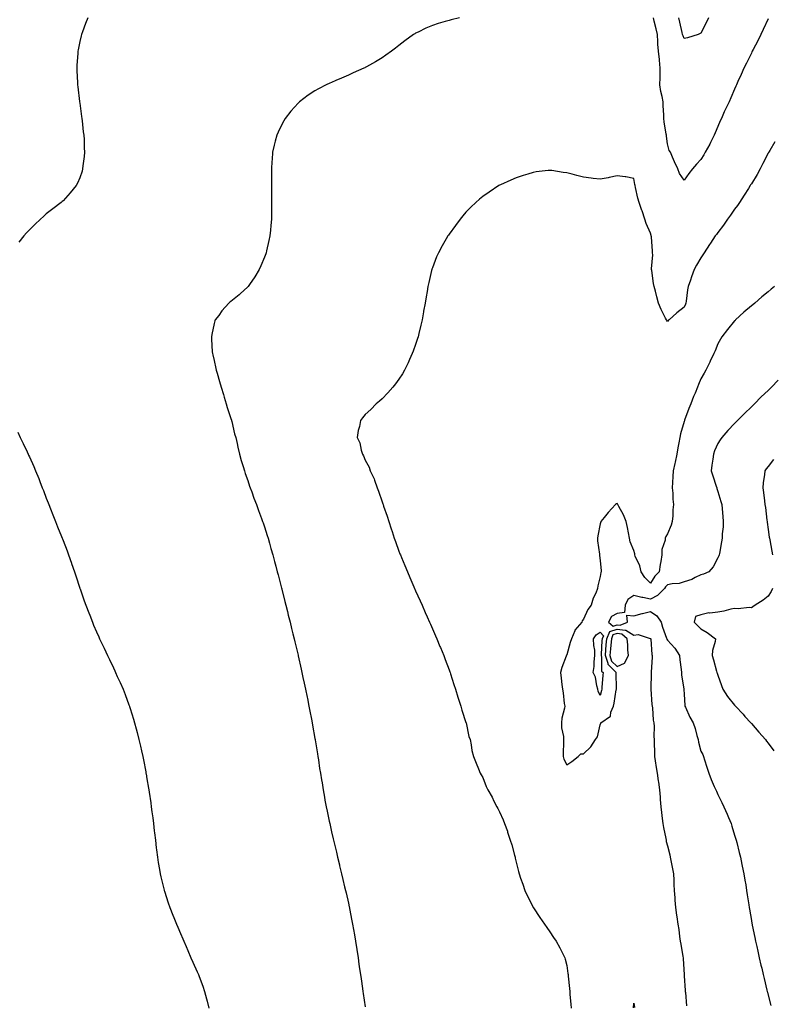
# Model space of a CAD drawing. Units: inches. Extents: x 934163 to 936803, y 7324298 to 7326938.
# Drawn here: x 935532 to 935981, y 7325464 to 7326051 of the extents above; entities that cross this region are included whole.
import ezdxf

# ---------------------------------------------------------------- set-up
doc = ezdxf.new("R2010")
doc.units = ezdxf.units.IN
doc.header["$MEASUREMENT"] = 0
doc.layers.add('Contour_93417324', color=7, linetype='Continuous', true_color=0x290492)

msp = doc.modelspace()

# ---------------------------------------------------------------- linework, layer by layer
at = {"layer": 'Contour_93417324'}
for points in [[(935572.86, 7326051.92, 3300), (935571.51, 7326048.46, 3300), (935569.6, 7326043.47, 3300), (935569.01, 7326041.92, 3300), (935568.82, 7326041.15, 3300), (935568.05, 7326037.7, 3300), (935567.09, 7326032.88, 3300), (935566.91, 7326031.92, 3300), (935566.85, 7326030.72, 3300), (935566.38, 7326023.59, 3300), (935566.29, 7326021.92, 3300), (935566.36, 7326020.23, 3300), (935566.68, 7326013.29, 3300), (935566.73, 7326011.92, 3300), (935566.84, 7326010.71, 3300), (935567.92, 7326002.05, 3300), (935567.93, 7326001.92, 3300), (935567.94, 7326001.81, 3300), (935568.05, 7326001.09, 3300), (935569.13, 7325993, 3300), (935569.3, 7325991.92, 3300), (935569.49, 7325990.48, 3300), (935570.09, 7325983.96, 3300), (935570.4, 7325981.92, 3300), (935570.56, 7325979.41, 3300), (935570.58, 7325974.45, 3300), (935570.76, 7325971.92, 3300), (935570.62, 7325969.35, 3300), (935569.84, 7325963.71, 3300), (935569.71, 7325961.92, 3300), (935569.39, 7325960.58, 3300), (935568.05, 7325956.66, 3300), (935566.62, 7325953.35, 3300), (935565.81, 7325951.92, 3300), (935562.36, 7325947.61, 3300), (935558.05, 7325942.93, 3300), (935557.54, 7325942.43, 3300), (935556.97, 7325941.92, 3300), (935551.92, 7325938.05, 3300), (935548.05, 7325935.05, 3300), (935546.42, 7325933.55, 3300), (935544.65, 7325931.92, 3300), (935541.25, 7325928.72, 3300), (935538.05, 7325925.6, 3300), (935536.26, 7325923.71, 3300), (935534.66, 7325921.92, 3300), (935531.71, 7325918.26, 3300)], [(935794.29, 7326051.92, 3299), (935789.3, 7326050.67, 3299), (935788.05, 7326050.32, 3299), (935785.76, 7326049.63, 3299), (935781.52, 7326048.45, 3299), (935778.05, 7326047.32, 3299), (935774.25, 7326045.72, 3299), (935769.55, 7326043.42, 3299), (935768.05, 7326042.73, 3299), (935767.55, 7326042.42, 3299), (935766.84, 7326041.92, 3299), (935761.74, 7326038.23, 3299), (935758.05, 7326035.39, 3299), (935756.14, 7326033.83, 3299), (935753.73, 7326031.92, 3299), (935750.41, 7326029.56, 3299), (935748.05, 7326027.95, 3299), (935744.23, 7326025.74, 3299), (935738.85, 7326022.72, 3299), (935738.05, 7326022.27, 3299), (935737.81, 7326022.16, 3299), (935737.3, 7326021.92, 3299), (935730.94, 7326019.03, 3299), (935728.05, 7326017.67, 3299), (935723.96, 7326016.01, 3299), (935720.62, 7326014.49, 3299), (935718.05, 7326013.37, 3299), (935717.01, 7326012.96, 3299), (935714.71, 7326011.92, 3299), (935710.31, 7326009.66, 3299), (935708.05, 7326008.34, 3299), (935704.16, 7326005.81, 3299), (935698.97, 7326001.92, 3299), (935698.49, 7326001.48, 3299), (935698.05, 7326001.02, 3299), (935693.77, 7325996.2, 3299), (935690.35, 7325991.92, 3299), (935689.51, 7325990.46, 3299), (935688.05, 7325987.57, 3299), (935686.17, 7325983.8, 3299), (935685.35, 7325981.92, 3299), (935684.44, 7325978.31, 3299), (935683.85, 7325976.12, 3299), (935682.92, 7325971.92, 3299), (935682.57, 7325967.4, 3299), (935682.52, 7325966.39, 3299), (935682.2, 7325961.92, 3299), (935682.17, 7325957.8, 3299), (935682.2, 7325956.07, 3299), (935682.17, 7325951.92, 3299), (935682.22, 7325947.75, 3299), (935682.27, 7325946.14, 3299), (935682.32, 7325941.92, 3299), (935682.25, 7325937.72, 3299), (935682.24, 7325936.11, 3299), (935682.18, 7325931.92, 3299), (935681.84, 7325928.13, 3299), (935681.59, 7325925.46, 3299), (935681.27, 7325921.92, 3299), (935680.71, 7325919.26, 3299), (935679.29, 7325913.16, 3299), (935679.03, 7325911.92, 3299), (935678.78, 7325911.19, 3299), (935678.05, 7325909.28, 3299), (935675.88, 7325904.09, 3299), (935674.87, 7325901.92, 3299), (935672.34, 7325897.63, 3299), (935669.09, 7325892.96, 3299), (935668.4, 7325891.92, 3299), (935668.24, 7325891.73, 3299), (935668.05, 7325891.53, 3299), (935663.55, 7325887.42, 3299), (935663.03, 7325886.94, 3299), (935658.05, 7325882.99, 3299), (935657.5, 7325882.47, 3299), (935656.88, 7325881.92, 3299), (935652.73, 7325877.24, 3299), (935650.78, 7325874.65, 3299), (935648.68, 7325871.92, 3299), (935648.5, 7325871.47, 3299), (935648.05, 7325869.8, 3299), (935646.67, 7325863.3, 3299), (935646.45, 7325861.92, 3299), (935646.58, 7325860.45, 3299), (935646.97, 7325853, 3299), (935647.06, 7325851.92, 3299), (935647.25, 7325851.12, 3299), (935648.05, 7325847.73, 3299), (935649.15, 7325843.02, 3299), (935649.32, 7325841.92, 3299), (935649.81, 7325840.16, 3299), (935651.33, 7325835.2, 3299), (935652.17, 7325831.92, 3299), (935653.58, 7325827.45, 3299), (935654.04, 7325825.93, 3299), (935655.29, 7325821.92, 3299), (935655.92, 7325819.79, 3299), (935658.05, 7325813.23, 3299), (935658.34, 7325812.21, 3299), (935658.42, 7325811.92, 3299), (935658.55, 7325811.42, 3299), (935660.27, 7325804.14, 3299), (935660.89, 7325801.92, 3299), (935661.77, 7325798.2, 3299), (935662.19, 7325796.06, 3299), (935663.26, 7325791.92, 3299), (935664.22, 7325788.09, 3299), (935665.39, 7325784.58, 3299), (935666.16, 7325781.92, 3299), (935666.59, 7325780.46, 3299), (935668.05, 7325776.28, 3299), (935669.11, 7325772.98, 3299), (935669.55, 7325771.92, 3299), (935670.44, 7325769.53, 3299), (935671.77, 7325765.64, 3299), (935673.29, 7325761.92, 3299), (935674.52, 7325758.39, 3299), (935676.34, 7325753.63, 3299), (935676.96, 7325751.92, 3299), (935677.22, 7325751.09, 3299), (935678.05, 7325748.67, 3299), (935679.67, 7325743.54, 3299), (935680.19, 7325741.92, 3299), (935681.01, 7325738.96, 3299), (935681.89, 7325735.76, 3299), (935682.93, 7325731.92, 3299), (935684.05, 7325727.92, 3299), (935684.79, 7325725.18, 3299), (935685.69, 7325721.92, 3299), (935686.19, 7325720.06, 3299), (935688.05, 7325712.99, 3299), (935688.26, 7325712.13, 3299), (935688.3, 7325711.92, 3299), (935688.38, 7325711.59, 3299), (935690.24, 7325704.11, 3299), (935690.79, 7325701.92, 3299), (935691.71, 7325698.26, 3299), (935692.24, 7325696.11, 3299), (935693.26, 7325691.92, 3299), (935694.2, 7325688.07, 3299), (935694.97, 7325685, 3299), (935695.74, 7325681.92, 3299), (935696.18, 7325680.05, 3299), (935698.05, 7325672.21, 3299), (935698.1, 7325671.97, 3299), (935698.12, 7325671.92, 3299), (935698.14, 7325671.83, 3299), (935699.91, 7325663.78, 3299), (935700.34, 7325661.92, 3299), (935700.97, 7325659, 3299), (935701.68, 7325655.55, 3299), (935702.49, 7325651.92, 3299), (935703.4, 7325647.27, 3299), (935703.59, 7325646.38, 3299), (935704.46, 7325641.92, 3299), (935705.01, 7325638.88, 3299), (935705.97, 7325634, 3299), (935706.36, 7325631.92, 3299), (935706.61, 7325630.48, 3299), (935708.05, 7325622.59, 3299), (935708.15, 7325622.02, 3299), (935708.17, 7325621.92, 3299), (935708.2, 7325621.77, 3299), (935709.56, 7325613.43, 3299), (935709.81, 7325611.92, 3299), (935710.15, 7325609.82, 3299), (935710.92, 7325604.79, 3299), (935711.38, 7325601.92, 3299), (935712.02, 7325597.95, 3299), (935712.31, 7325596.18, 3299), (935713, 7325591.92, 3299), (935713.74, 7325587.61, 3299), (935714.05, 7325585.92, 3299), (935714.77, 7325581.92, 3299), (935715.35, 7325579.22, 3299), (935716.59, 7325573.38, 3299), (935716.9, 7325571.92, 3299), (935717.11, 7325570.98, 3299), (935718.05, 7325566.92, 3299), (935718.98, 7325562.85, 3299), (935719.2, 7325561.92, 3299), (935719.55, 7325560.42, 3299), (935720.91, 7325554.78, 3299), (935721.58, 7325551.92, 3299), (935722.68, 7325547.29, 3299), (935722.83, 7325546.7, 3299), (935723.96, 7325541.92, 3299), (935724.76, 7325538.63, 3299), (935725.81, 7325534.16, 3299), (935726.34, 7325531.92, 3299), (935726.68, 7325530.55, 3299), (935728.05, 7325524.42, 3299), (935728.5, 7325522.37, 3299), (935728.61, 7325521.92, 3299), (935728.74, 7325521.23, 3299), (935730.17, 7325514.04, 3299), (935730.57, 7325511.92, 3299), (935731.1, 7325508.87, 3299), (935731.68, 7325505.55, 3299), (935732.3, 7325501.92, 3299), (935733.05, 7325496.92, 3299), (935733.77, 7325491.92, 3299), (935734.3, 7325488.17, 3299), (935734.72, 7325485.25, 3299), (935735.2, 7325481.92, 3299), (935735.55, 7325479.42, 3299), (935736.41, 7325473.56, 3299), (935736.65, 7325471.92, 3299), (935736.83, 7325470.7, 3299), (935738.05, 7325462.7, 3299)], [(935978.05, 7326051.35, 3299), (935975.12, 7326044.85, 3299), (935973.76, 7326041.92, 3299), (935971.84, 7326038.13, 3299), (935969.08, 7326032.95, 3299), (935968.54, 7326031.92, 3299), (935968.38, 7326031.59, 3299), (935968.05, 7326030.9, 3299), (935965.08, 7326024.89, 3299), (935963.62, 7326021.92, 3299), (935961.89, 7326018.08, 3299), (935960.05, 7326013.92, 3299), (935959.16, 7326011.92, 3299), (935958.82, 7326011.15, 3299), (935958.05, 7326009.38, 3299), (935955.76, 7326004.21, 3299), (935954.73, 7326001.92, 3299), (935952.6, 7325997.37, 3299), (935951.91, 7325995.78, 3299), (935950.19, 7325991.92, 3299), (935949.52, 7325990.45, 3299), (935948.05, 7325987.09, 3299), (935946.58, 7325983.39, 3299), (935945.95, 7325981.92, 3299), (935943.72, 7325977.59, 3299), (935943.28, 7325976.69, 3299), (935940.49, 7325971.92, 3299), (935939.64, 7325970.33, 3299), (935938.05, 7325967.46, 3299), (935935.29, 7325964.68, 3299), (935933.05, 7325961.92, 3299), (935930.85, 7325959.12, 3299), (935928.05, 7325955.25, 3299), (935925.33, 7325959.2, 3299), (935924.29, 7325961.92, 3299), (935922.24, 7325966.11, 3299), (935921.14, 7325968.83, 3299), (935919.79, 7325971.92, 3299), (935919.05, 7325972.92, 3299), (935918.05, 7325976.91, 3299), (935917.5, 7325981.37, 3299), (935917.43, 7325981.92, 3299), (935917.35, 7325982.62, 3299), (935916.15, 7325990.02, 3299), (935915.96, 7325991.92, 3299), (935915.83, 7325994.14, 3299), (935915.56, 7325999.43, 3299), (935915.43, 7326001.92, 3299), (935914.9, 7326005.07, 3299), (935914.15, 7326008.02, 3299), (935913.62, 7326011.92, 3299), (935913.65, 7326016.32, 3299), (935913.74, 7326017.61, 3299), (935913.77, 7326021.92, 3299), (935913.29, 7326026.68, 3299), (935913.26, 7326027.13, 3299), (935912.75, 7326031.92, 3299), (935912.37, 7326036.24, 3299), (935912.38, 7326037.59, 3299), (935912.06, 7326041.92, 3299), (935911.37, 7326045.24, 3299), (935910.15, 7326049.82, 3299), (935909.67, 7326051.92, 3299)], [(935942.53, 7326051.92, 3300), (935941.08, 7326048.89, 3300), (935938.05, 7326042.7, 3300), (935937.49, 7326042.48, 3300), (935936.33, 7326041.92, 3300), (935930.01, 7326039.96, 3300), (935928.05, 7326039.61, 3300), (935927.35, 7326041.22, 3300), (935927.12, 7326041.92, 3300), (935926.83, 7326043.14, 3300), (935925.46, 7326049.33, 3300), (935924.83, 7326051.92, 3300)], [(935982.06, 7325977.91, 3298), (935979.02, 7325972.89, 3298), (935978.45, 7325971.92, 3298), (935978.29, 7325971.68, 3298), (935978.05, 7325971.32, 3298), (935974.91, 7325965.06, 3298), (935973.33, 7325961.92, 3298), (935971.46, 7325958.51, 3298), (935968.05, 7325953.06, 3298), (935967.63, 7325952.34, 3298), (935967.41, 7325951.92, 3298), (935966.31, 7325950.18, 3298), (935963.81, 7325946.16, 3298), (935961, 7325941.92, 3298), (935959.82, 7325940.15, 3298), (935958.05, 7325937.97, 3298), (935955.55, 7325934.42, 3298), (935953.75, 7325931.92, 3298), (935951.51, 7325928.46, 3298), (935948.05, 7325923.91, 3298), (935947.21, 7325922.76, 3298), (935946.56, 7325921.92, 3298), (935943.8, 7325917.67, 3298), (935943.21, 7325916.76, 3298), (935939.94, 7325911.92, 3298), (935939.21, 7325910.76, 3298), (935938.05, 7325908.95, 3298), (935935.41, 7325904.56, 3298), (935933.99, 7325901.92, 3298), (935932.38, 7325897.59, 3298), (935931.77, 7325895.64, 3298), (935930.49, 7325891.92, 3298), (935930.07, 7325889.9, 3298), (935929.28, 7325883.15, 3298), (935929.05, 7325881.92, 3298), (935928.75, 7325881.22, 3298), (935928.05, 7325879.47, 3298), (935923.75, 7325876.22, 3298), (935919.02, 7325871.92, 3298), (935918.46, 7325871.51, 3298), (935918.05, 7325871.05, 3298), (935917.67, 7325871.54, 3298), (935917.47, 7325871.92, 3298), (935916.94, 7325873.03, 3298), (935914.23, 7325878.1, 3298), (935912.76, 7325881.92, 3298), (935911.84, 7325885.71, 3298), (935910.9, 7325889.07, 3298), (935910.15, 7325891.92, 3298), (935909.73, 7325893.6, 3298), (935908.71, 7325901.26, 3298), (935908.57, 7325901.92, 3298), (935908.54, 7325902.41, 3298), (935909.3, 7325910.67, 3298), (935909.25, 7325911.92, 3298), (935909.07, 7325912.94, 3298), (935908.49, 7325921.48, 3298), (935908.43, 7325921.92, 3298), (935908.35, 7325922.22, 3298), (935908.05, 7325923.68, 3298), (935905.46, 7325929.33, 3298), (935904.56, 7325931.92, 3298), (935902.94, 7325936.81, 3298), (935902.84, 7325937.13, 3298), (935901.3, 7325941.92, 3298), (935900.49, 7325944.36, 3298), (935899.08, 7325950.89, 3298), (935898.79, 7325951.92, 3298), (935898.71, 7325952.58, 3298), (935898.05, 7325956.26, 3298), (935893.22, 7325957.09, 3298), (935892.85, 7325957.12, 3298), (935888.05, 7325957.78, 3298), (935883.26, 7325956.71, 3298), (935882.77, 7325956.64, 3298), (935878.05, 7325955.68, 3298), (935873.78, 7325956.19, 3298), (935872.57, 7325956.44, 3298), (935868.05, 7325956.91, 3298), (935864.09, 7325957.96, 3298), (935861.24, 7325958.73, 3298), (935858.05, 7325959.58, 3298), (935855.95, 7325959.82, 3298), (935849.13, 7325960.84, 3298), (935848.05, 7325960.97, 3298), (935846.97, 7325960.84, 3298), (935839.92, 7325960.05, 3298), (935838.05, 7325959.82, 3298), (935834.96, 7325958.83, 3298), (935832.06, 7325957.91, 3298), (935828.05, 7325956.64, 3298), (935824.76, 7325955.21, 3298), (935818.56, 7325952.43, 3298), (935818.05, 7325952.2, 3298), (935817.59, 7325951.92, 3298), (935811.9, 7325948.07, 3298), (935808.05, 7325945.41, 3298), (935806.14, 7325943.83, 3298), (935803.92, 7325941.92, 3298), (935800.92, 7325939.05, 3298), (935798.05, 7325936.13, 3298), (935796.14, 7325933.83, 3298), (935794.67, 7325931.92, 3298), (935791.8, 7325928.17, 3298), (935788.05, 7325923.06, 3298), (935787.59, 7325922.38, 3298), (935787.29, 7325921.92, 3298), (935786.28, 7325920.15, 3298), (935783.89, 7325916.08, 3298), (935781.71, 7325911.92, 3298), (935780.55, 7325909.42, 3298), (935778.05, 7325903.03, 3298), (935777.76, 7325902.21, 3298), (935777.66, 7325901.92, 3298), (935777.56, 7325901.43, 3298), (935775.85, 7325894.12, 3298), (935775.42, 7325891.92, 3298), (935774.88, 7325888.75, 3298), (935774.3, 7325885.67, 3298), (935773.71, 7325881.92, 3298), (935772.85, 7325877.12, 3298), (935772.78, 7325876.65, 3298), (935771.96, 7325871.92, 3298), (935771.22, 7325868.75, 3298), (935770.03, 7325863.9, 3298), (935769.56, 7325861.92, 3298), (935769.21, 7325860.76, 3298), (935768.05, 7325857.34, 3298), (935766.65, 7325853.32, 3298), (935766.09, 7325851.92, 3298), (935764.45, 7325848.32, 3298), (935763.61, 7325846.36, 3298), (935761.37, 7325841.92, 3298), (935760.17, 7325839.8, 3298), (935758.05, 7325836.56, 3298), (935756.11, 7325833.86, 3298), (935754.45, 7325831.92, 3298), (935751.56, 7325828.41, 3298), (935748.05, 7325824.91, 3298), (935746.52, 7325823.45, 3298), (935744.6, 7325821.92, 3298), (935741.36, 7325818.61, 3298), (935738.05, 7325815.48, 3298), (935736.41, 7325813.56, 3298), (935735.19, 7325811.92, 3298), (935734.57, 7325808.44, 3298), (935733.89, 7325806.08, 3298), (935733.28, 7325801.92, 3298), (935734.77, 7325798.64, 3298), (935735.68, 7325794.29, 3298), (935736.44, 7325791.92, 3298), (935737.03, 7325790.9, 3298), (935738.05, 7325788.38, 3298), (935740.34, 7325784.21, 3298), (935741.09, 7325781.92, 3298), (935743.29, 7325777.16, 3298), (935743.51, 7325776.46, 3298), (935745.2, 7325771.92, 3298), (935746, 7325769.87, 3298), (935748.05, 7325763.57, 3298), (935748.54, 7325762.41, 3298), (935748.69, 7325761.92, 3298), (935749.01, 7325760.96, 3298), (935751.13, 7325755, 3298), (935752.1, 7325751.92, 3298), (935753.56, 7325747.43, 3298), (935754.06, 7325745.91, 3298), (935755.36, 7325741.92, 3298), (935756.04, 7325739.91, 3298), (935758.05, 7325734.24, 3298), (935758.71, 7325732.58, 3298), (935758.98, 7325731.92, 3298), (935759.66, 7325730.31, 3298), (935761.67, 7325725.54, 3298), (935763.21, 7325721.92, 3298), (935764.64, 7325718.51, 3298), (935767.08, 7325712.89, 3298), (935767.49, 7325711.92, 3298), (935767.65, 7325711.52, 3298), (935768.05, 7325710.61, 3298), (935770.72, 7325704.59, 3298), (935771.92, 7325701.92, 3298), (935773.78, 7325697.65, 3298), (935774.99, 7325694.98, 3298), (935776.36, 7325691.92, 3298), (935776.85, 7325690.72, 3298), (935778.05, 7325687.99, 3298), (935779.88, 7325683.75, 3298), (935780.7, 7325681.92, 3298), (935782.54, 7325677.43, 3298), (935782.83, 7325676.7, 3298), (935784.87, 7325671.92, 3298), (935785.69, 7325669.56, 3298), (935788.05, 7325663.38, 3298), (935788.43, 7325662.3, 3298), (935788.57, 7325661.92, 3298), (935788.84, 7325661.13, 3298), (935790.8, 7325654.67, 3298), (935791.8, 7325651.92, 3298), (935793.24, 7325647.11, 3298), (935793.46, 7325646.51, 3298), (935795.02, 7325641.92, 3298), (935795.57, 7325639.44, 3298), (935798.05, 7325632.1, 3298), (935798.09, 7325631.96, 3298), (935798.1, 7325631.92, 3298), (935798.13, 7325631.84, 3298), (935799.83, 7325623.7, 3298), (935800.5, 7325621.92, 3298), (935801.17, 7325618.8, 3298), (935801.58, 7325615.45, 3298), (935802.53, 7325611.92, 3298), (935804.06, 7325607.93, 3298), (935805.51, 7325604.46, 3298), (935806.52, 7325601.92, 3298), (935807.14, 7325601.01, 3298), (935808.05, 7325599.3, 3298), (935810.15, 7325594.02, 3298), (935811.04, 7325591.92, 3298), (935813.67, 7325587.54, 3298), (935814.75, 7325585.22, 3298), (935816.43, 7325581.92, 3298), (935817.01, 7325580.88, 3298), (935818.05, 7325578.83, 3298), (935820.19, 7325574.06, 3298), (935821.09, 7325571.92, 3298), (935822.7, 7325567.27, 3298), (935822.89, 7325566.76, 3298), (935824.46, 7325561.92, 3298), (935825.29, 7325559.16, 3298), (935826.99, 7325552.98, 3298), (935827.3, 7325551.92, 3298), (935827.46, 7325551.33, 3298), (935828.05, 7325548.94, 3298), (935829.42, 7325543.29, 3298), (935829.74, 7325541.92, 3298), (935830.61, 7325539.36, 3298), (935831.84, 7325535.71, 3298), (935833.14, 7325531.92, 3298), (935834.67, 7325528.54, 3298), (935838.05, 7325522.08, 3298), (935838.14, 7325521.92, 3298), (935838.33, 7325521.64, 3298), (935842.08, 7325515.95, 3298), (935844.9, 7325511.92, 3298), (935846.14, 7325510.01, 3298), (935848.05, 7325507.35, 3298), (935850.22, 7325504.09, 3298), (935851.79, 7325501.92, 3298), (935853.91, 7325497.78, 3298), (935855.78, 7325494.19, 3298), (935856.96, 7325491.92, 3298), (935857.2, 7325491.07, 3298), (935858.05, 7325487.34, 3298), (935858.75, 7325482.62, 3298), (935858.84, 7325481.92, 3298), (935858.92, 7325481.05, 3298), (935859.71, 7325473.58, 3298), (935859.86, 7325471.92, 3298), (935860.01, 7325469.96, 3298), (935860.5, 7325464.37, 3298), (935860.68, 7325461.92, 3298)], [(935981.77, 7325891.92, 3297), (935979.78, 7325890.19, 3297), (935978.05, 7325888.69, 3297), (935974.36, 7325885.61, 3297), (935970.13, 7325881.92, 3297), (935968.97, 7325881, 3297), (935968.05, 7325880.26, 3297), (935963.51, 7325876.46, 3297), (935958.6, 7325871.92, 3297), (935958.31, 7325871.66, 3297), (935958.05, 7325871.39, 3297), (935953.84, 7325866.13, 3297), (935950.5, 7325861.92, 3297), (935949.58, 7325860.39, 3297), (935948.05, 7325857.62, 3297), (935946.42, 7325853.55, 3297), (935945.66, 7325851.92, 3297), (935943.54, 7325847.41, 3297), (935943.23, 7325846.74, 3297), (935940.98, 7325841.92, 3297), (935939.85, 7325840.12, 3297), (935938.05, 7325836.92, 3297), (935936.56, 7325833.41, 3297), (935935.97, 7325831.92, 3297), (935934.5, 7325828.37, 3297), (935933.62, 7325826.35, 3297), (935931.9, 7325821.92, 3297), (935930.78, 7325819.19, 3297), (935928.25, 7325812.12, 3297), (935928.17, 7325811.92, 3297), (935928.14, 7325811.83, 3297), (935928.05, 7325811.49, 3297), (935925.83, 7325804.14, 3297), (935925.45, 7325801.92, 3297), (935924.91, 7325798.78, 3297), (935924.24, 7325795.73, 3297), (935923.65, 7325791.92, 3297), (935922.75, 7325787.22, 3297), (935922.51, 7325786.38, 3297), (935921.52, 7325781.92, 3297), (935921.35, 7325778.62, 3297), (935921.13, 7325775, 3297), (935920.97, 7325771.92, 3297), (935921.34, 7325768.63, 3297), (935921.18, 7325765.05, 3297), (935921.69, 7325761.92, 3297), (935921.27, 7325758.7, 3297), (935921.25, 7325755.12, 3297), (935920.92, 7325751.92, 3297), (935920.27, 7325749.7, 3297), (935918.05, 7325744.45, 3297), (935917.1, 7325742.87, 3297), (935916.78, 7325741.92, 3297), (935916.78, 7325740.65, 3297), (935914.73, 7325735.24, 3297), (935914.73, 7325731.92, 3297), (935914.07, 7325727.94, 3297), (935913.7, 7325726.27, 3297), (935913.06, 7325721.92, 3297), (935910.63, 7325719.34, 3297), (935908.05, 7325715.08, 3297), (935904.56, 7325718.43, 3297), (935902.4, 7325721.92, 3297), (935901.53, 7325725.4, 3297), (935898.84, 7325731.13, 3297), (935898.56, 7325731.92, 3297), (935898.62, 7325732.49, 3297), (935898.05, 7325734.63, 3297), (935895.82, 7325739.69, 3297), (935895.46, 7325741.92, 3297), (935894.83, 7325745.14, 3297), (935894.33, 7325748.2, 3297), (935893.54, 7325751.92, 3297), (935891.96, 7325755.83, 3297), (935889.14, 7325760.83, 3297), (935888.59, 7325761.92, 3297), (935888.4, 7325762.27, 3297), (935888.05, 7325762.58, 3297), (935887.63, 7325762.34, 3297), (935887.2, 7325761.92, 3297), (935882.77, 7325757.2, 3297), (935880.38, 7325754.25, 3297), (935878.46, 7325751.92, 3297), (935878.35, 7325751.62, 3297), (935878.05, 7325750.41, 3297), (935876.68, 7325743.29, 3297), (935876.43, 7325741.92, 3297), (935876.5, 7325740.37, 3297), (935877.6, 7325732.37, 3297), (935877.62, 7325731.92, 3297), (935877.65, 7325731.52, 3297), (935878.05, 7325728.54, 3297), (935878.62, 7325722.49, 3297), (935878.58, 7325721.92, 3297), (935878.47, 7325721.5, 3297), (935878.05, 7325718.97, 3297), (935876.56, 7325713.41, 3297), (935876.38, 7325711.92, 3297), (935875.33, 7325709.2, 3297), (935873.83, 7325706.14, 3297), (935872.65, 7325701.92, 3297), (935870.59, 7325699.38, 3297), (935868.05, 7325693.69, 3297), (935867.3, 7325692.67, 3297), (935867.07, 7325691.92, 3297), (935862.9, 7325687.07, 3297), (935862.82, 7325686.69, 3297), (935860.83, 7325681.92, 3297), (935860.18, 7325679.79, 3297), (935858.05, 7325672.35, 3297), (935857.88, 7325672.09, 3297), (935857.82, 7325671.92, 3297), (935857.71, 7325671.58, 3297), (935855.08, 7325664.89, 3297), (935854.37, 7325661.92, 3297), (935854.67, 7325658.54, 3297), (935855.24, 7325654.73, 3297), (935855.52, 7325651.92, 3297), (935855.89, 7325649.76, 3297), (935856.63, 7325643.34, 3297), (935856.85, 7325641.92, 3297), (935856.72, 7325640.59, 3297), (935855.25, 7325634.72, 3297), (935855.05, 7325631.92, 3297), (935855, 7325628.87, 3297), (935856.13, 7325623.84, 3297), (935856.07, 7325621.92, 3297), (935856.17, 7325620.04, 3297), (935855.93, 7325614.04, 3297), (935856.01, 7325611.92, 3297), (935856.38, 7325610.25, 3297), (935858.05, 7325606.88, 3297), (935861.2, 7325608.77, 3297), (935864.83, 7325611.92, 3297), (935866.46, 7325613.51, 3297), (935868.05, 7325613.41, 3297), (935872.43, 7325617.54, 3297), (935875.13, 7325621.92, 3297), (935876.5, 7325623.47, 3297), (935878.05, 7325630.65, 3297), (935878.37, 7325631.6, 3297), (935878.43, 7325631.92, 3297), (935884.06, 7325635.91, 3297), (935884.33, 7325638.2, 3297), (935885.92, 7325641.92, 3297), (935886.31, 7325643.66, 3297), (935887.62, 7325651.49, 3297), (935887.7, 7325651.92, 3297), (935887.72, 7325652.25, 3297), (935887.56, 7325661.43, 3297), (935887.58, 7325661.92, 3297), (935882.73, 7325666.6, 3297), (935882.73, 7325667.24, 3297), (935881.15, 7325671.92, 3297), (935881.44, 7325675.31, 3297), (935881.59, 7325678.38, 3297), (935881.92, 7325681.92, 3297), (935883.66, 7325686.31, 3297), (935888.05, 7325687.67, 3297), (935892.95, 7325687.02, 3297), (935893.31, 7325687.18, 3297), (935898.05, 7325684.17, 3297), (935900.66, 7325684.53, 3297), (935907.84, 7325682.13, 3297), (935908.05, 7325682.23, 3297), (935908.1, 7325681.97, 3297), (935908.14, 7325681.83, 3297), (935908.72, 7325672.59, 3297), (935909, 7325671.92, 3297), (935908.98, 7325670.99, 3297), (935908.3, 7325662.17, 3297), (935908.3, 7325661.92, 3297), (935908.29, 7325661.68, 3297), (935908.11, 7325651.98, 3297), (935908.1, 7325651.92, 3297), (935908.11, 7325651.86, 3297), (935908.85, 7325642.72, 3297), (935908.94, 7325641.92, 3297), (935909.17, 7325640.8, 3297), (935909.58, 7325633.45, 3297), (935910.03, 7325631.92, 3297), (935910.2, 7325629.77, 3297), (935909.98, 7325623.85, 3297), (935910.17, 7325621.92, 3297), (935910.08, 7325619.89, 3297), (935910.44, 7325614.31, 3297), (935910.35, 7325611.92, 3297), (935910.78, 7325609.19, 3297), (935911.41, 7325605.28, 3297), (935911.94, 7325601.92, 3297), (935912.55, 7325597.42, 3297), (935912.67, 7325596.54, 3297), (935913.29, 7325591.92, 3297), (935913.7, 7325587.57, 3297), (935913.81, 7325586.16, 3297), (935914.2, 7325581.92, 3297), (935914.54, 7325578.41, 3297), (935914.98, 7325574.99, 3297), (935915.3, 7325571.92, 3297), (935915.72, 7325569.59, 3297), (935917.03, 7325562.94, 3297), (935917.22, 7325561.92, 3297), (935917.39, 7325561.26, 3297), (935918.05, 7325558.6, 3297), (935919.44, 7325553.31, 3297), (935919.76, 7325551.92, 3297), (935920.14, 7325549.83, 3297), (935921.14, 7325545.01, 3297), (935921.69, 7325541.92, 3297), (935921.87, 7325538.1, 3297), (935921.8, 7325535.67, 3297), (935922.02, 7325531.92, 3297), (935922.39, 7325527.58, 3297), (935922.47, 7325526.34, 3297), (935922.86, 7325521.92, 3297), (935923.5, 7325517.37, 3297), (935923.66, 7325516.31, 3297), (935924.28, 7325511.92, 3297), (935924.84, 7325508.71, 3297), (935925.28, 7325504.69, 3297), (935925.71, 7325501.92, 3297), (935926.1, 7325499.97, 3297), (935927.25, 7325492.72, 3297), (935927.41, 7325491.92, 3297), (935927.48, 7325491.35, 3297), (935928.02, 7325481.95, 3297), (935928.02, 7325481.92, 3297), (935928.02, 7325481.89, 3297), (935928.05, 7325481.25, 3297), (935928.66, 7325472.53, 3297), (935928.71, 7325471.92, 3297), (935928.78, 7325471.19, 3297), (935929.35, 7325463.22, 3297)], [(935983.92, 7325836.05, 3296), (935980.13, 7325831.92, 3296), (935979.07, 7325830.9, 3296), (935978.05, 7325829.9, 3296), (935973.95, 7325826.02, 3296), (935969.94, 7325821.92, 3296), (935968.98, 7325820.99, 3296), (935968.05, 7325820.06, 3296), (935963.87, 7325816.1, 3296), (935959.76, 7325811.92, 3296), (935958.89, 7325811.08, 3296), (935958.05, 7325810.24, 3296), (935954.02, 7325805.95, 3296), (935950.55, 7325801.92, 3296), (935949.46, 7325800.51, 3296), (935948.05, 7325798.21, 3296), (935946.11, 7325793.86, 3296), (935945.4, 7325791.92, 3296), (935945.04, 7325788.91, 3296), (935944.6, 7325785.37, 3296), (935944.18, 7325781.92, 3296), (935945.13, 7325779, 3296), (935947.1, 7325772.87, 3296), (935947.4, 7325771.92, 3296), (935947.53, 7325771.4, 3296), (935948.05, 7325769.78, 3296), (935949.86, 7325763.73, 3296), (935950.38, 7325761.92, 3296), (935950.64, 7325759.33, 3296), (935950.99, 7325754.86, 3296), (935951.3, 7325751.92, 3296), (935951.3, 7325748.67, 3296), (935950.64, 7325744.51, 3296), (935950.63, 7325741.92, 3296), (935950.33, 7325739.64, 3296), (935948.97, 7325732.84, 3296), (935948.83, 7325731.92, 3296), (935948.64, 7325731.33, 3296), (935948.05, 7325730.18, 3296), (935945.2, 7325724.77, 3296), (935942.79, 7325721.92, 3296), (935939.56, 7325720.41, 3296), (935938.05, 7325720.07, 3296), (935934.55, 7325718.42, 3296), (935932.62, 7325717.35, 3296), (935928.05, 7325715.8, 3296), (935925.01, 7325714.96, 3296), (935920.79, 7325714.66, 3296), (935918.05, 7325714.12, 3296), (935916.98, 7325712.99, 3296), (935916.27, 7325711.92, 3296), (935912.2, 7325707.77, 3296), (935908.05, 7325705.5, 3296), (935903.47, 7325706.5, 3296), (935902.74, 7325706.61, 3296), (935898.05, 7325707.79, 3296), (935894.52, 7325705.45, 3296), (935892.79, 7325701.92, 3296), (935892.44, 7325697.53, 3296), (935888.05, 7325697.12, 3296), (935884.82, 7325695.15, 3296), (935882.87, 7325691.92, 3296), (935885.64, 7325689.51, 3296), (935888.05, 7325690.26, 3296), (935889.97, 7325690, 3296), (935894.35, 7325691.92, 3296), (935893.95, 7325696.02, 3296), (935898.05, 7325695.56, 3296), (935903, 7325696.97, 3296), (935903.12, 7325696.99, 3296), (935908.05, 7325698.16, 3296), (935911.8, 7325695.67, 3296), (935914.29, 7325691.92, 3296), (935915.09, 7325688.96, 3296), (935917.54, 7325682.43, 3296), (935917.7, 7325681.92, 3296), (935917.77, 7325681.64, 3296), (935918.05, 7325681.15, 3296), (935922.49, 7325676.36, 3296), (935925.32, 7325671.92, 3296), (935925.5, 7325669.37, 3296), (935926.29, 7325663.68, 3296), (935926.44, 7325661.92, 3296), (935926.5, 7325660.37, 3296), (935927.87, 7325652.1, 3296), (935927.87, 7325651.92, 3296), (935927.89, 7325651.76, 3296), (935928.05, 7325648.89, 3296), (935928.39, 7325642.26, 3296), (935928.45, 7325641.92, 3296), (935928.83, 7325641.14, 3296), (935931.35, 7325635.22, 3296), (935933.39, 7325631.92, 3296), (935934.64, 7325628.51, 3296), (935935.54, 7325624.43, 3296), (935936.28, 7325621.92, 3296), (935936.55, 7325620.42, 3296), (935938.05, 7325615.09, 3296), (935939.12, 7325612.99, 3296), (935939.51, 7325611.92, 3296), (935940.18, 7325609.79, 3296), (935941.53, 7325605.4, 3296), (935942.67, 7325601.92, 3296), (935944.2, 7325598.07, 3296), (935945.99, 7325593.98, 3296), (935946.86, 7325591.92, 3296), (935947.22, 7325591.09, 3296), (935948.05, 7325589.3, 3296), (935950.5, 7325584.37, 3296), (935951.73, 7325581.92, 3296), (935953.63, 7325577.5, 3296), (935954.48, 7325575.49, 3296), (935955.99, 7325571.92, 3296), (935956.47, 7325570.34, 3296), (935958.05, 7325565.07, 3296), (935958.78, 7325562.65, 3296), (935959, 7325561.92, 3296), (935959.3, 7325560.67, 3296), (935960.84, 7325554.71, 3296), (935961.49, 7325551.92, 3296), (935962.4, 7325547.57, 3296), (935962.63, 7325546.51, 3296), (935963.56, 7325541.92, 3296), (935964.23, 7325538.1, 3296), (935964.68, 7325535.29, 3296), (935965.25, 7325531.92, 3296), (935965.62, 7325529.49, 3296), (935966.58, 7325523.39, 3296), (935966.81, 7325521.92, 3296), (935966.97, 7325520.84, 3296), (935968.05, 7325514.22, 3296), (935968.4, 7325512.27, 3296), (935968.46, 7325511.92, 3296), (935968.57, 7325511.4, 3296), (935970.08, 7325503.95, 3296), (935970.51, 7325501.92, 3296), (935971.23, 7325498.74, 3296), (935971.91, 7325495.78, 3296), (935972.79, 7325491.92, 3296), (935973.76, 7325487.63, 3296), (935974.21, 7325485.76, 3296), (935975.11, 7325481.92, 3296), (935975.67, 7325479.54, 3296), (935977.32, 7325472.65, 3296), (935977.49, 7325471.92, 3296), (935977.6, 7325471.47, 3296), (935978.05, 7325469.63, 3296), (935979.56, 7325463.43, 3296)], [(935531.15, 7325805.02, 3300), (935532.63, 7325801.92, 3300), (935534.38, 7325798.25, 3300), (935536.69, 7325793.28, 3300), (935537.33, 7325791.92, 3300), (935537.55, 7325791.42, 3300), (935538.05, 7325790.28, 3300), (935540.65, 7325784.52, 3300), (935541.75, 7325781.92, 3300), (935543.57, 7325777.44, 3300), (935544.22, 7325775.75, 3300), (935545.73, 7325771.92, 3300), (935546.38, 7325770.26, 3300), (935548.05, 7325765.79, 3300), (935549.15, 7325763.02, 3300), (935549.57, 7325761.92, 3300), (935550.59, 7325759.38, 3300), (935552.02, 7325755.89, 3300), (935553.55, 7325751.92, 3300), (935554.84, 7325748.71, 3300), (935557.16, 7325742.81, 3300), (935557.52, 7325741.92, 3300), (935557.67, 7325741.54, 3300), (935558.05, 7325740.52, 3300), (935560.47, 7325734.34, 3300), (935561.35, 7325731.92, 3300), (935563.12, 7325726.99, 3300), (935563.2, 7325726.77, 3300), (935564.91, 7325721.92, 3300), (935565.69, 7325719.56, 3300), (935568.05, 7325712.21, 3300), (935568.12, 7325711.99, 3300), (935568.15, 7325711.92, 3300), (935568.21, 7325711.76, 3300), (935570.72, 7325704.59, 3300), (935571.68, 7325701.92, 3300), (935573.46, 7325697.33, 3300), (935573.97, 7325696, 3300), (935575.55, 7325691.92, 3300), (935576.28, 7325690.15, 3300), (935578.05, 7325686.01, 3300), (935579.31, 7325683.18, 3300), (935579.88, 7325681.92, 3300), (935581.54, 7325678.43, 3300), (935582.51, 7325676.38, 3300), (935584.63, 7325671.92, 3300), (935585.72, 7325669.59, 3300), (935588.05, 7325664.63, 3300), (935588.93, 7325662.8, 3300), (935589.36, 7325661.92, 3300), (935590.4, 7325659.57, 3300), (935592.04, 7325655.91, 3300), (935593.81, 7325651.92, 3300), (935594.99, 7325648.86, 3300), (935597.34, 7325642.63, 3300), (935597.61, 7325641.92, 3300), (935597.72, 7325641.59, 3300), (935598.05, 7325640.53, 3300), (935600.12, 7325633.99, 3300), (935600.73, 7325631.92, 3300), (935601.66, 7325628.31, 3300), (935602.24, 7325626.11, 3300), (935603.31, 7325621.92, 3300), (935604.18, 7325618.05, 3300), (935604.82, 7325615.15, 3300), (935605.55, 7325611.92, 3300), (935605.97, 7325609.84, 3300), (935607.35, 7325602.62, 3300), (935607.48, 7325601.92, 3300), (935607.57, 7325601.44, 3300), (935608.05, 7325598.59, 3300), (935609.02, 7325592.89, 3300), (935609.17, 7325591.92, 3300), (935609.37, 7325590.6, 3300), (935610.32, 7325584.19, 3300), (935610.64, 7325581.92, 3300), (935611.01, 7325578.96, 3300), (935611.48, 7325575.35, 3300), (935611.91, 7325571.92, 3300), (935612.42, 7325567.55, 3300), (935612.55, 7325566.42, 3300), (935613.07, 7325561.92, 3300), (935613.62, 7325557.49, 3300), (935613.77, 7325556.2, 3300), (935614.28, 7325551.92, 3300), (935614.77, 7325548.64, 3300), (935615.49, 7325544.48, 3300), (935615.9, 7325541.92, 3300), (935616.3, 7325540.17, 3300), (935618.05, 7325532.91, 3300), (935618.25, 7325532.12, 3300), (935618.29, 7325531.92, 3300), (935618.42, 7325531.55, 3300), (935620.73, 7325524.6, 3300), (935621.65, 7325521.92, 3300), (935623.45, 7325517.32, 3300), (935623.99, 7325515.98, 3300), (935625.63, 7325511.92, 3300), (935626.37, 7325510.24, 3300), (935628.05, 7325506.33, 3300), (935629.37, 7325503.24, 3300), (935629.92, 7325501.92, 3300), (935631.35, 7325498.62, 3300), (935632.39, 7325496.26, 3300), (935634.23, 7325491.92, 3300), (935635.46, 7325489.33, 3300), (935638.05, 7325483.53, 3300), (935638.54, 7325482.41, 3300), (935638.74, 7325481.92, 3300), (935639.11, 7325480.86, 3300), (935641.24, 7325475.11, 3300), (935642.34, 7325471.92, 3300), (935643.56, 7325467.43, 3300), (935643.9, 7325466.07, 3300), (935644.99, 7325461.92, 3300)], [(935981.25, 7325788.72, 3295), (935978.05, 7325784.69, 3295), (935976.86, 7325783.11, 3295), (935976.12, 7325781.92, 3295), (935975.93, 7325779.8, 3295), (935975.01, 7325774.96, 3295), (935974.79, 7325771.92, 3295), (935975.28, 7325769.15, 3295), (935975.8, 7325764.17, 3295), (935976.16, 7325761.92, 3295), (935976.37, 7325760.24, 3295), (935977.32, 7325752.65, 3295), (935977.42, 7325751.92, 3295), (935977.49, 7325751.36, 3295), (935978.05, 7325746.97, 3295), (935978.7, 7325742.57, 3295), (935978.82, 7325741.92, 3295), (935979.02, 7325740.95, 3295), (935980.21, 7325734.08, 3295), (935980.69, 7325731.92, 3295)], [(935980.63, 7325711.92, 3295), (935979.83, 7325710.14, 3295), (935978.05, 7325707.27, 3295), (935975.05, 7325704.92, 3295), (935970.35, 7325701.92, 3295), (935969.01, 7325700.96, 3295), (935968.05, 7325700.49, 3295), (935966.79, 7325700.66, 3295), (935960.13, 7325699.84, 3295), (935958.05, 7325700.02, 3295), (935955.75, 7325699.62, 3295), (935951.6, 7325698.37, 3295), (935948.05, 7325697.92, 3295), (935943.41, 7325697.28, 3295), (935942.64, 7325697.33, 3295), (935938.05, 7325696.31, 3295), (935934.7, 7325695.27, 3295), (935933.96, 7325691.92, 3295), (935936.01, 7325689.88, 3295), (935938.05, 7325687.92, 3295), (935941.82, 7325685.69, 3295), (935946.66, 7325681.92, 3295), (935946.55, 7325680.42, 3295), (935944.94, 7325675.03, 3295), (935944.8, 7325671.92, 3295), (935945.49, 7325669.36, 3295), (935947.28, 7325662.69, 3295), (935947.49, 7325661.92, 3295), (935947.62, 7325661.49, 3295), (935948.05, 7325660.21, 3295), (935950.24, 7325654.11, 3295), (935951.05, 7325651.92, 3295), (935953.75, 7325647.62, 3295), (935958.05, 7325642.5, 3295), (935958.3, 7325642.17, 3295), (935958.52, 7325641.92, 3295), (935963.1, 7325636.97, 3295), (935964.25, 7325635.72, 3295), (935967.76, 7325631.92, 3295), (935967.87, 7325631.74, 3295), (935968.05, 7325631.54, 3295), (935972.42, 7325626.3, 3295), (935976.46, 7325621.92, 3295), (935977.08, 7325620.95, 3295), (935978.05, 7325619.7, 3295), (935981.37, 7325615.24, 3295)], [(935897.84, 7325462.13, 3298), (935898.05, 7325464.93, 3298), (935898.47, 7325462.34, 3298)]]:
    msp.add_polyline3d(points, dxfattribs=at)
for points in [[(935878.05, 7325648.19, 3296), (935876.86, 7325650.73, 3296), (935876.64, 7325651.92, 3296), (935876.03, 7325653.94, 3296), (935875.15, 7325659.02, 3296), (935873.87, 7325661.92, 3296), (935874.43, 7325665.54, 3296), (935874.43, 7325668.3, 3296), (935874.86, 7325671.92, 3296), (935874.8, 7325675.17, 3296), (935874.15, 7325678.02, 3296), (935874.11, 7325681.92, 3296), (935875.68, 7325684.29, 3296), (935878.05, 7325685.95, 3296), (935879.9, 7325683.77, 3296), (935879.17, 7325681.92, 3296), (935879.07, 7325680.9, 3296), (935878.65, 7325672.52, 3296), (935878.59, 7325671.92, 3296), (935878.87, 7325671.1, 3296), (935878.87, 7325662.74, 3296), (935879.71, 7325661.92, 3296), (935879.66, 7325660.31, 3296), (935879, 7325652.87, 3296), (935878.96, 7325651.92, 3296), (935878.81, 7325651.16, 3296)], [(935888.05, 7325665.48, 3298), (935892.55, 7325667.42, 3298), (935894.93, 7325671.92, 3298), (935894.56, 7325675.41, 3298), (935894.5, 7325678.37, 3298), (935894.04, 7325681.92, 3298), (935890.84, 7325684.71, 3298), (935888.05, 7325685.08, 3298), (935885.63, 7325684.34, 3298), (935884.68, 7325681.92, 3298), (935884.34, 7325678.21, 3298), (935884.05, 7325675.92, 3298), (935883.71, 7325671.92, 3298), (935884.8, 7325668.67, 3298)]]:
    msp.add_polyline3d(points, close=True, dxfattribs=at)

doc.saveas('drawing.dxf')
